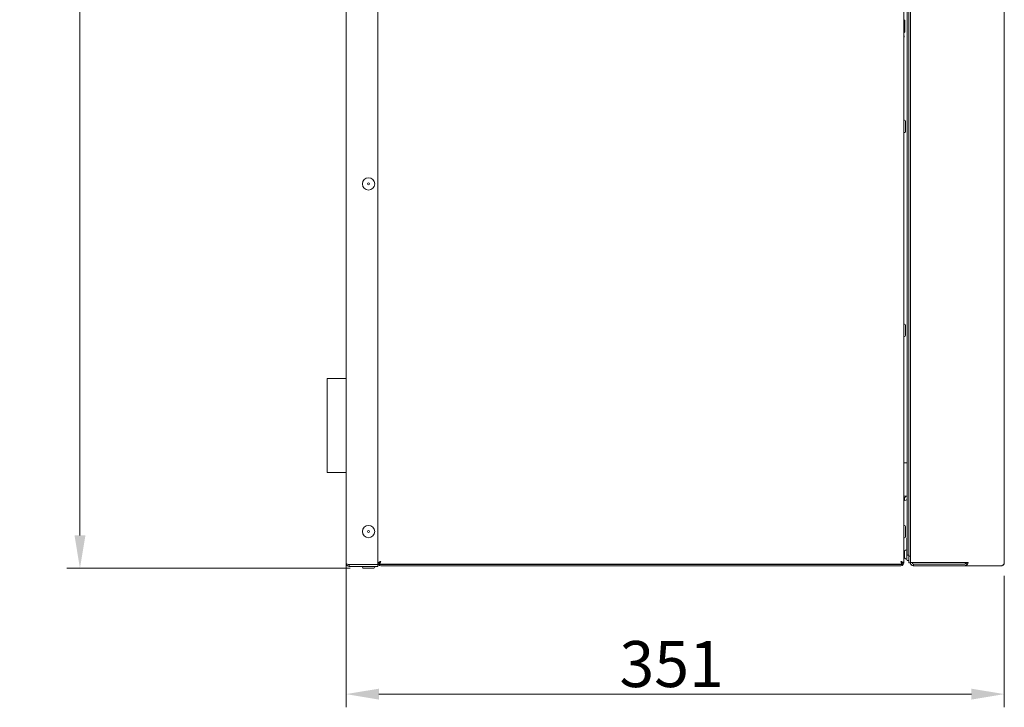
# Model space of a CAD drawing. Units: millimetres. Extents: x 0 to 2940, y 151 to 2230.
# Drawn here: x 1410 to 1935, y 997 to 1363 of the extents above; entities that cross this region are included whole.
import ezdxf

# ---------------------------------------------------------------- set-up
doc = ezdxf.new("R2010")
doc.units = ezdxf.units.MM
doc.header["$LTSCALE"] = 7
doc.layers.add('Dimensions(EnSy)', color=7, linetype='Continuous', lineweight=5)
doc.layers.add('Visible Edges(EnSy)', color=7, linetype='Continuous', lineweight=15)
doc.styles.add('EnSy normal', font='arial.ttf')
doc.dimstyles.new('EnSy', dxfattribs={"dimscale": 7, "dimtxt": 3.5, "dimasz": 2.5, "dimexe": 1, "dimexo": 1, "dimgap": 0.5, "dimtad": 1, "dimdec": 1, "dimrnd": 1e-08, "dimzin": 0, "dimtxsty": 'EnSy normal', "dimcen": 0.09, "dimdle": 10, "dimclrd": 7, "dimclre": 7, "dimclrt": 7, "dimazin": 0, "dimtfac": 1, "dimtmove": 0, "dimatfit": 3, "dimfxl": 1, "dimtolj": 1, "dimtzin": 0, "dimlwd": 9, "dimlwe": 9, "dimarcsym": 0})

# ---------------------------------------------------------------- blocks, each defined once
blk = doc.blocks.new('*D16')
at = {"layer": 'Defpoints', "color": 0, "linetype": 'Continuous', "transparency": 16777216}
for p in [(1584.12, 1081.75), (1934.72, 1074.13), (1934.72, 1004.13)]:
    blk.add_point(p, dxfattribs=at)
at = {"layer": 'Dimensions(EnSy)', "color": 7, "linetype": 'Continuous', "lineweight": 9, "transparency": 16777216}
for p, q in [((1584.12, 1074.75), (1584.12, 997.13)), ((1934.72, 1067.13), (1934.72, 997.13)), ((1601.62, 1004.13), (1917.22, 1004.13))]:
    blk.add_line(p, q, dxfattribs=at)
at = {"layer": 'Dimensions(EnSy)', "color": 7, "linetype": 'Continuous', "transparency": 16777216}
for points in [[(1601.62, 1007.04), (1601.62, 1001.21), (1584.12, 1004.13)], [(1917.22, 1007.04), (1917.22, 1001.21), (1934.72, 1004.13)]]:
    blk.add_solid(points, dxfattribs=at)
at = {"layer": 'Dimensions(EnSy)', "color": 7, "linetype": 'Continuous', "lineweight": 9, "transparency": 16777216, "insert": (1729.73, 1020.14), "char_height": 24.5, "attachment_point": 4, "style": 'EnSy normal'}
blk.add_mtext('\\A1;351', dxfattribs=at)
blk = doc.blocks.new('*D17')
at = {"layer": 'Defpoints', "color": 0, "linetype": 'Continuous', "transparency": 16777216}
for p in [(1442.41, 1805.41), (1585.16, 1805.41), (1593.34, 1071.13)]:
    blk.add_point(p, dxfattribs=at)
at = {"layer": 'Dimensions(EnSy)', "color": 7, "linetype": 'Continuous', "lineweight": 9, "transparency": 16777216}
for p, q in [((1578.16, 1805.41), (1435.41, 1805.41)), ((1442.41, 1088.63), (1442.41, 1787.91)), ((1586.34, 1071.13), (1435.41, 1071.13))]:
    blk.add_line(p, q, dxfattribs=at)
at = {"layer": 'Dimensions(EnSy)', "color": 7, "linetype": 'Continuous', "transparency": 16777216}
for points in [[(1439.5, 1787.91), (1445.33, 1787.91), (1442.41, 1805.41)], [(1439.5, 1088.63), (1445.33, 1088.63), (1442.41, 1071.13)]]:
    blk.add_solid(points, dxfattribs=at)
at = {"layer": 'Dimensions(EnSy)', "color": 7, "linetype": 'Continuous', "lineweight": 9, "transparency": 16777216, "insert": (1426.4, 1438.27), "char_height": 24.5, "attachment_point": 4, "rotation": 90, "style": 'EnSy normal'}
blk.add_mtext('\\A1;734', dxfattribs=at)

msp = doc.modelspace()

# ---------------------------------------------------------------- linework, layer by layer
at = {"layer": 'Visible Edges(EnSy)'}
for p, q in [((1584.12, 1073.83), (1584.12, 1755.23)), ((1601.12, 1756.02), (1601.12, 1073.03)), ((1881.12, 1755.46), (1881.12, 1074)), ((1883.82, 1751.89), (1883.82, 1077.56)), ((1884.72, 1077.56), (1884.72, 1751.89)), ((1934.72, 1074.13), (1934.72, 1755.53)), ((1882.92, 1078.06), (1882.92, 1751.46)), ((1881.72, 1362.33), (1881.72, 1356.76)), ((1881.12, 1354.45), (1881.35, 1354.45)), ((1881.35, 1353.75), (1881.12, 1353.75)), ((1881.35, 1354.45), (1881.35, 1353.75)), ((1882.12, 1309.01), (1882.12, 1303.44)), ((1882.12, 1200.51), (1882.12, 1194.94)), ((1574.12, 1172.13), (1584.12, 1172.13)), ((1574.12, 1122.13), (1574.12, 1172.13)), ((1881.12, 1127.23), (1881.52, 1127.23)), ((1882.92, 1127.23), (1881.52, 1127.23)), ((1584.12, 1122.13), (1574.12, 1122.13)), ((1881.52, 1109.53), (1881.12, 1109.53)), ((1881.52, 1108.73), (1881.12, 1108.73)), ((1881.12, 1107.23), (1881.52, 1107.23)), ((1881.52, 1109.53), (1882.92, 1109.53)), ((1881.52, 1107.23), (1881.52, 1108.73)), ((1882.12, 1093.41), (1882.12, 1087.84)), ((1882.82, 1081.23), (1882.82, 1086.78)), ((1881.52, 1080.32), (1881.52, 1076.58)), ((1882.82, 1075.66), (1882.82, 1081.23)), ((1882.92, 1078.06), (1882.92, 1078.06)), ((1882.92, 1078.06), (1883.82, 1078.06)), ((1883.82, 1077.56), (1883.82, 1074.03)), ((1884.72, 1077.56), (1883.82, 1077.56)), ((1884.72, 1077.56), (1884.72, 1077.56)), ((1884.72, 1077.56), (1884.72, 1074.23)), ((1585.82, 1073.03), (1601.12, 1073.03)), ((1585.82, 1073.03), (1585.82, 1072.13)), ((1601.12, 1073.03), (1585.82, 1073.03)), ((1585.82, 1072.13), (1601.12, 1072.13)), ((1598.9, 1071.13), (1593.34, 1071.13)), ((1594.52, 1073.03), (1594.52, 1073.03)), ((1597.72, 1073.03), (1597.72, 1073.03)), ((1601.82, 1074), (1601.12, 1074)), ((1601.12, 1073.03), (1601.12, 1072.13)), ((1601.35, 1073.03), (1602.62, 1073.03)), ((1601.82, 1073.83), (1601.82, 1074)), ((1601.89, 1073.93), (1601.89, 1073.23)), ((1880.35, 1073.23), (1601.89, 1073.23)), ((1601.92, 1074.23), (1602.31, 1074.23)), ((1602.52, 1074.56), (1602.52, 1074.67)), ((1602.62, 1073.03), (1879.62, 1073.03)), ((1602.62, 1072.32), (1602.62, 1072.33)), ((1879.62, 1072.33), (1602.62, 1072.33)), ((1602.62, 1072.32), (1879.62, 1072.32)), ((1612.37, 1072.33), (1608.87, 1072.33)), ((1612.37, 1072.32), (1608.87, 1072.32)), ((1699.37, 1072.33), (1695.87, 1072.33)), ((1699.37, 1072.32), (1695.87, 1072.32)), ((1786.37, 1072.33), (1782.87, 1072.33)), ((1786.37, 1072.32), (1782.87, 1072.32)), ((1873.37, 1072.33), (1869.87, 1072.33)), ((1873.37, 1072.32), (1869.87, 1072.32)), ((1879.62, 1073.03), (1880.89, 1073.03)), ((1879.62, 1072.33), (1879.62, 1072.32)), ((1879.93, 1074.23), (1880.02, 1074.23)), ((1880.02, 1074.23), (1880.02, 1074.48)), ((1880.35, 1073.93), (1880.35, 1073.23)), ((1881.12, 1074), (1880.42, 1074)), ((1880.42, 1074), (1880.42, 1073.83)), ((1881.12, 1073.83), (1881.12, 1074)), ((1883.82, 1074.03), (1884.72, 1074.03)), ((1886.42, 1074.23), (1884.72, 1074.23)), ((1884.72, 1074.13), (1884.72, 1074.23)), ((1884.72, 1074.03), (1884.72, 1074.13)), ((1885.62, 1074.13), (1884.72, 1074.13)), ((1885.62, 1074.23), (1885.62, 1074.13)), ((1886.42, 1074.23), (1904.63, 1074.23)), ((1886.42, 1072.43), (1886.42, 1073.33)), ((1886.42, 1073.33), (1904.63, 1073.33)), ((1886.42, 1072.43), (1886.42, 1072.43)), ((1904.63, 1072.43), (1886.42, 1072.43)), ((1886.42, 1072.43), (1886.42, 1072.43)), ((1913.33, 1073.33), (1904.63, 1073.33)), ((1904.63, 1072.43), (1913.33, 1072.43)), ((1913.33, 1072.43), (1913.8, 1072.43)), ((1913.8, 1072.43), (1933.01, 1072.43)), ((1914.6, 1074.13), (1915.49, 1074.13)), ((1933.02, 1072.43), (1933.01, 1072.43)), ((1934.71, 1074.13), (1934.72, 1074.13))]:
    msp.add_line(p, q, dxfattribs=at)
for centre, radius in [((1596.12, 1275.63), 3.28), ((1596.12, 1275.63), 0.5), ((1596.12, 1090.63), 3.28), ((1596.12, 1090.63), 0.5)]:
    msp.add_circle(centre, radius, dxfattribs=at)
for centre, radius, start, end in [((1881.22, 1362.33), 0.5, 0, 101.5031), ((1881.22, 1356.76), 0.5, 258.4969, 0), ((1881.62, 1309.01), 0.5, 0, 180), ((1881.62, 1303.44), 0.5, 180, 0), ((1881.62, 1200.51), 0.5, 0, 180), ((1881.62, 1194.94), 0.5, 180, 0), ((1881.52, 1109.53), 0.8, 270, 0), ((1881.52, 1109.53), 2.3, 270, 307.4952), ((1881.62, 1093.41), 0.5, 0, 180), ((1881.62, 1087.84), 0.5, 180, 0), ((1883.32, 1086.78), 0.5, 143.1301, 180), ((1883.02, 1078.99), 2, 95.7392, 138.5904), ((1883.32, 1081.23), 0.5, 143.1301, 180), ((1883.02, 1077.9), 2, 221.4096, 264.2608), ((1883.32, 1075.66), 0.5, 180, 0), ((1593.34, 1071.63), 0.5, 90, 270), ((1598.9, 1071.63), 0.5, 270, 90), ((1602.62, 1073.83), 1.5, 212.231, 270), ((1879.62, 1073.83), 1.5, 270, 327.769), ((1886.42, 1074.13), 0.8, 180, 270)]:
    msp.add_arc(centre, radius, start, end, dxfattribs=at)
for centre, major_axis, start_param, end_param in [((1602.62, 1073.83), (-1.5, 0), 0, 0.562536), ((1602.62, 1073.83), (0.8, 0), 3.141593, 3.565201), ((1602.62, 1073.83), (0.8, 0), 3.989791, 4.712389), ((1879.62, 1073.83), (0.8, 0), 4.712389, 5.434987), ((1879.62, 1073.83), (0.8, 0), 5.859577, 6.283185), ((1879.62, 1073.83), (-1.5, 0), 2.579056, 3.141593)]:
    msp.add_ellipse(centre, major_axis=major_axis, ratio=0.999995, start_param=start_param, end_param=end_param, dxfattribs=at)
for points, knots in [([(1584.12, 1073.83), (1584.12, 1073.16), (1584.56, 1072.51), (1585.18, 1072.25), (1585.38, 1072.17), (1585.6, 1072.13), (1585.82, 1072.13)], [0, 0, 0, 0, 1.18291, 1.18291, 1.18291, 1.570796, 1.570796, 1.570796, 1.570796]), ([(1585.82, 1073.03), (1585.15, 1073.23), (1584.5, 1073.43), (1584.25, 1073.63), (1584.16, 1073.7), (1584.12, 1073.76), (1584.12, 1073.83)], [0, 0, 0, 0, 1.18291, 1.18291, 1.18291, 1.570796, 1.570796, 1.570796, 1.570796]), ([(1585.37, 1073.18), (1585.47, 1073.1), (1585.58, 1073.05), (1585.71, 1073.03), (1585.74, 1073.03), (1585.78, 1073.03), (1585.82, 1073.03)], [0.9585432, 0.9585432, 0.9585432, 0.9585432, 1.4282078, 1.4282078, 1.4282078, 1.5707963, 1.5707963, 1.5707963, 1.5707963]), ([(1601.24, 1074.18), (1601.4, 1074.31), (1601.72, 1074.44), (1602.11, 1074.56), (1602.27, 1074.62), (1602.45, 1074.67), (1602.62, 1074.73)], [-0.7434566, -0.7434566, -0.7434566, -0.7434566, -0.2229997, -0.2229997, -0.2229997, 0, 0, 0, 0]), ([(1602.62, 1074.73), (1602.24, 1074.51), (1601.88, 1074.28), (1601.83, 1074.06), (1601.82, 1074.04), (1601.82, 1074.02), (1601.82, 1074)], [0, 0, 0, 0, 0.909225, 0.909225, 0.909225, 1, 1, 1, 1]), ([(1602.62, 1074.73), (1602.4, 1074.35), (1602.18, 1073.99), (1601.96, 1073.93), (1601.94, 1073.93), (1601.91, 1073.93), (1601.89, 1073.93)], [0, 0, 0, 0, 0.909225, 0.909225, 0.909225, 1, 1, 1, 1]), ([(1601.89, 1073.23), (1602.08, 1073.23), (1602.27, 1073.64), (1602.46, 1074.21), (1602.51, 1074.38), (1602.57, 1074.55), (1602.62, 1074.73)], [-1, -1, -1, -1, -0.223, -0.223, -0.223, 0, 0, 0, 0]), ([(1881.12, 1074), (1881.12, 1074.19), (1880.71, 1074.37), (1880.14, 1074.56), (1879.97, 1074.62), (1879.8, 1074.67), (1879.62, 1074.73)], [-1, -1, -1, -1, -0.2229997, -0.2229997, -0.2229997, 0, 0, 0, 0]), ([(1879.62, 1074.73), (1880, 1074.51), (1880.36, 1074.28), (1880.41, 1074.06), (1880.42, 1074.04), (1880.42, 1074.02), (1880.42, 1074)], [0, 0, 0, 0, 0.909225, 0.909225, 0.909225, 1, 1, 1, 1]), ([(1880.16, 1073.35), (1880.04, 1073.51), (1879.91, 1073.83), (1879.78, 1074.21), (1879.73, 1074.38), (1879.67, 1074.55), (1879.62, 1074.73)], [-0.7434566, -0.7434566, -0.7434566, -0.7434566, -0.2229997, -0.2229997, -0.2229997, 0, 0, 0, 0]), ([(1879.62, 1074.73), (1879.84, 1074.35), (1880.06, 1073.99), (1880.28, 1073.93), (1880.31, 1073.93), (1880.33, 1073.93), (1880.35, 1073.93)], [0, 0, 0, 0, 0.909225, 0.909225, 0.909225, 1, 1, 1, 1]), ([(1886.42, 1072.43), (1885.76, 1072.43), (1885.12, 1072.85), (1884.86, 1073.46), (1884.77, 1073.67), (1884.72, 1073.9), (1884.72, 1074.13)], [-3.141593, -3.141593, -3.141593, -3.141593, -1.974109, -1.974109, -1.974109, -1.570796, -1.570796, -1.570796, -1.570796]), ([(1884.72, 1074.1), (1884.73, 1073.44), (1885.16, 1072.8), (1885.78, 1072.55), (1885.98, 1072.47), (1886.2, 1072.43), (1886.42, 1072.43)], [0.013204, 0.013204, 0.013204, 0.013204, 1.18291, 1.18291, 1.18291, 1.570796, 1.570796, 1.570796, 1.570796]), ([(1904.63, 1074.23), (1907.34, 1074.21), (1910.03, 1074.19), (1912.02, 1074.18), (1914.01, 1074.16), (1915.28, 1074.14), (1915.49, 1074.13)], [-1, -1, -1, -1, -0.5, -0.5, -0.5, 0, 0, 0, 0]), ([(1914.6, 1074.13), (1914.4, 1074.14), (1913.24, 1074.16), (1911.41, 1074.18), (1909.58, 1074.19), (1907.11, 1074.21), (1904.63, 1074.23)], [0, 0, 0, 0, 0.5, 0.5, 0.5, 1, 1, 1, 1]), ([(1913.33, 1072.43), (1913.34, 1072.43), (1913.36, 1072.43), (1913.75, 1072.43), (1914.12, 1072.54), (1914.96, 1073.02), (1915.32, 1073.49), (1915.47, 1074.03), (1915.48, 1074.05), (1915.49, 1074.09), (1915.49, 1074.11), (1915.49, 1074.12), (1915.49, 1074.12), (1915.49, 1074.13)], [0.3161408, 0.3161408, 0.3161408, 0.3161408, 0.3211485, 0.3211485, 0.4491617, 0.4491617, 0.6508166, 0.6508166, 0.6601712, 0.6601712, 0.6661818, 0.6661818, 0.6669076, 0.6669076, 0.6669076, 0.6669076]), ([(1914, 1073.59), (1913.9, 1073.49), (1913.78, 1073.42), (1913.53, 1073.34), (1913.43, 1073.33), (1913.33, 1073.33)], [0.08041993, 0.08041993, 0.08041993, 0.08041993, 0.13001873, 0.13001873, 0.16187992, 0.16187992, 0.16187992, 0.16187992]), ([(1914, 1073.59), (1914.3, 1073.44), (1914.56, 1073.43), (1914.97, 1073.52), (1915.13, 1073.61), (1915.31, 1073.79), (1915.37, 1073.86), (1915.45, 1074), (1915.47, 1074.06), (1915.49, 1074.13)], [-0.5060783, -0.5060783, -0.5060783, -0.5060783, -0.3261133, -0.3261133, -0.1671995, -0.1671995, -0.0737726, -0.0737726, 0, 0, 0, 0]), ([(1933.01, 1072.43), (1933.68, 1072.43), (1934.33, 1072.86), (1934.59, 1073.48), (1934.67, 1073.69), (1934.71, 1073.91), (1934.71, 1074.13)], [0, 0, 0, 0, 1.18291, 1.18291, 1.18291, 1.570796, 1.570796, 1.570796, 1.570796]), ([(1934.72, 1074.13), (1934.72, 1073.46), (1934.28, 1072.81), (1933.66, 1072.55), (1933.46, 1072.47), (1933.24, 1072.43), (1933.02, 1072.43)], [0, 0, 0, 0, 1.18291, 1.18291, 1.18291, 1.570796, 1.570796, 1.570796, 1.570796])]:
    msp.add_open_spline(points, degree=3, knots=knots, dxfattribs=at)
for points in [[(1601.12, 1074), (1601.12, 1074.06), (1601.16, 1074.12), (1601.24, 1074.18)], [(1880.35, 1073.23), (1880.29, 1073.23), (1880.23, 1073.27), (1880.16, 1073.35)], [(1914.6, 1074.13), (1914.47, 1073.93), (1914.26, 1073.73), (1914, 1073.59)]]:
    msp.add_open_spline(points, degree=3, dxfattribs=at)

# ---------------------------------------------------------------- dimensions: what is measured, and where the dimension line sits
at = {"layer": 'Dimensions(EnSy)', "color": 7, "linetype": 'Continuous', "lineweight": 9}
dim = msp.add_linear_dim(base=(1442.41, 1805.41), p1=(1593.34, 1071.13), p2=(1585.16, 1805.41), angle=90, dimstyle='EnSy', override={"dimdec": 0, "dimtofl": 0, "dimatfit": 1}, dxfattribs=at)
dim.commit()
dim.dimension.update_dxf_attribs({"geometry": '*D17', "text_midpoint": (1442.41, 1465.18), "dimtype": 160})
dim = msp.add_linear_dim(base=(1934.72, 1004.13), p1=(1584.12, 1081.75), p2=(1934.72, 1074.13), dimstyle='EnSy', override={"dimgap": 0.5, "dimdec": 0, "dimtol": 0, "dimlim": 0, "dimtp": 0, "dimtm": 0, "dimtdec": 2, "dimtofl": 0, "dimatfit": 1}, dxfattribs=at)
dim.commit()
dim.dimension.update_dxf_attribs({"geometry": '*D16', "text_midpoint": (1754.42, 1004.13), "dimtype": 160})

doc.saveas('drawing.dxf')
